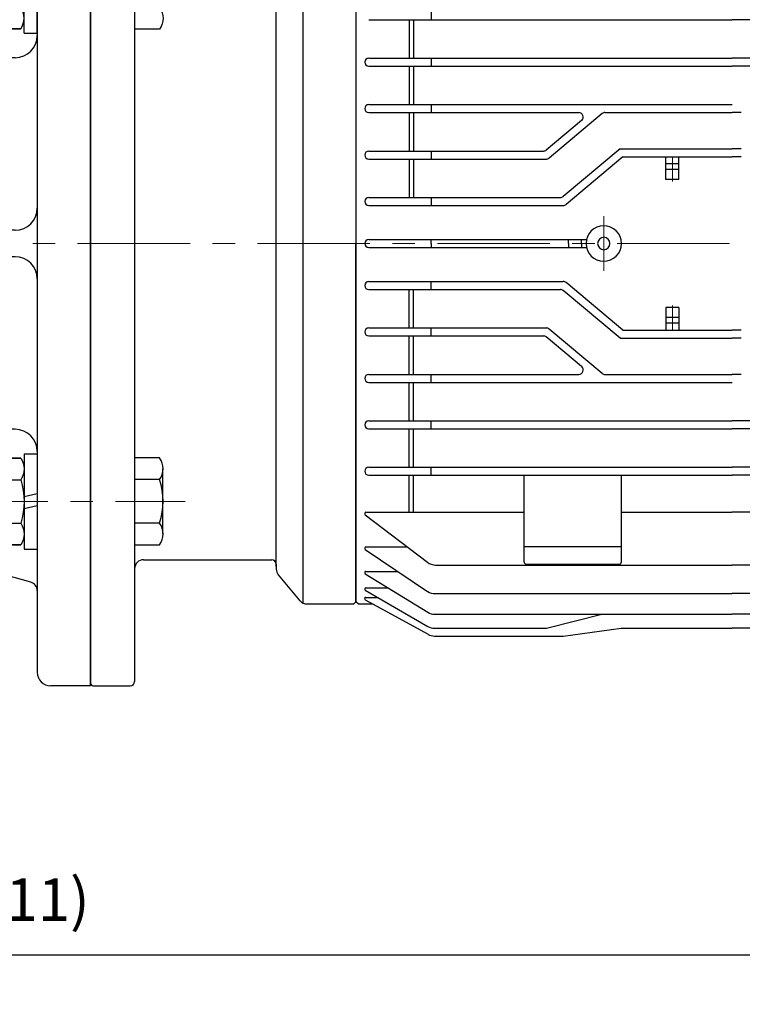
# Model space of a CAD drawing. Units: millimetres. Extents: x 177 to 1844, y 152 to 1296.
# Drawn here: x 1303 to 1466, y 914 to 1137 of the extents above; entities that cross this region are included whole.
import ezdxf

# ---------------------------------------------------------------- set-up
doc = ezdxf.new("R2010")
doc.units = ezdxf.units.MM
doc.header["$LTSCALE"] = 0.2
doc.linetypes.add('CENTER', pattern=[50.8, 31.75, -6.35, 6.35, -6.35])
for name, color, linetype in [('외형선', 3, 'Continuous'), ('윤곽선', 2, 'Continuous'), ('치수선', 1, 'Continuous')]:
    doc.layers.add(name, color=color, linetype=linetype)
doc.layers.add('중심선', color=1, linetype='CENTER', lineweight=13)
doc.styles.add('ROMANS', font='romans.shx', dxfattribs={"width": 0.8, "bigfont": 'whgtxt.shx'})
doc.dimstyles.new('ISO-25$0', dxfattribs={"dimscale": 4, "dimtxt": 2.4, "dimasz": 2.5, "dimexe": 1, "dimexo": 1, "dimgap": 1, "dimtad": 1, "dimdec": 4, "dimdsep": 46, "dimtxsty": 'ROMANS', "dimcen": 0, "dimclrd": 2, "dimclre": 2, "dimclrt": 1, "dimadec": 4, "dimazin": 2, "dimtfac": 1, "dimtdec": 4, "dimtmove": 0, "dimatfit": 3, "dimfxl": 0, "dimarcsym": 0})

# ---------------------------------------------------------------- blocks, each defined once
blk = doc.blocks.new('*D19')
at = {"layer": 'Defpoints', "color": 0, "transparency": 16777216}
for p in [(997.8, 925.57), (997.8, 780.77), (1608.8, 766.99)]:
    blk.add_point(p, dxfattribs=at)
at = {"layer": '치수선', "color": 2, "lineweight": -2, "transparency": 16777216}
for p, q in [((997.8, 784.77), (997.8, 929.57)), ((1608.8, 770.99), (1608.8, 929.57)), ((1598.8, 925.57), (1007.8, 925.57))]:
    blk.add_line(p, q, dxfattribs=at)
at = {"layer": '치수선', "color": 2, "transparency": 16777216}
for points in [[(1007.8, 927.24), (1007.8, 923.9), (997.8, 925.57)], [(1598.8, 927.24), (1598.8, 923.9), (1608.8, 925.57)]]:
    blk.add_solid(points, dxfattribs=at)
at = {"layer": '치수선', "color": 1, "transparency": 16777216, "insert": (1303.3, 936.88), "char_height": 9.6, "attachment_point": 5, "style": 'ROMANS', "bg_fill": 3, "box_fill_scale": 1.1, "bg_fill_color": 256, "bg_fill_true_color": 13158600, "bg_fill_transparency": 0}
blk.add_mtext('(611)', dxfattribs=at)
blk = doc.blocks.new('WS-M6')
at = {"layer": '외형선', "linetype": 'Continuous'}
for p, q in [((1487.08, 1346.13), (1487.08, 1358.33)), ((1487.08, 1358.33), (1488.58, 1358.33)), ((1488.58, 1346.13), (1488.58, 1358.33)), ((1487.08, 1353.81), (1488.58, 1353.28)), ((1488.58, 1350.64), (1487.08, 1351.18)), ((1487.08, 1346.13), (1488.58, 1346.13))]:
    blk.add_line(p, q, dxfattribs=at)
blk = doc.blocks.new('SPRING WASHER-M10-BA')
at = {"layer": '외형선', "linetype": 'Continuous'}
for p, q in [((-1.5, -10.75), (-1.5, 10.75)), ((-1.5, 10.75), (1.5, 10.75)), ((1.5, -10.75), (1.5, 10.75)), ((-1.5, 1.58), (1.5, 0.91)), ((1.5, -1.72), (-1.5, -1.05)), ((-1.5, -10.75), (1.5, -10.75))]:
    blk.add_line(p, q, dxfattribs=at)
blk = doc.blocks.new('HEX NUT-M10')
at = {"layer": '외형선', "linetype": 'Continuous'}
for p, q in [((251.31, 1409.61), (266.03, 1409.61)), ((253.76, 1408.85), (253.76, 1402.37)), ((263.58, 1408.85), (263.58, 1402.37)), ((251.31, 1401.61), (266.03, 1401.61))]:
    blk.add_line(p, q, dxfattribs=at)
for points in [[(248.85, 1402.37), (248.85, 1408.85, -0.309401), (253.76, 1408.85, -0.154701), (263.58, 1408.85, -0.309401), (268.48, 1408.85), (268.48, 1402.37)], [(248.85, 1408.85), (248.85, 1402.37, 0.309401), (253.76, 1402.37, 0.154701), (263.58, 1402.37, 0.309401), (268.48, 1402.37), (268.48, 1408.85)]]:
    blk.add_lwpolyline(points, format="xyb", dxfattribs=at)
blk = doc.blocks.new('MF-1.5-1')
at = {"layer": '외형선'}
for p, q in [((1802.2, 1013.15), (1793.2, 1013.15)), ((1802.2, 813.15), (1802.2, 1013.15)), ((1790.2, 1010.15), (1790.2, 816.15)), ((1788.74, 989.71), (1739.74, 975.91)), ((1727.2, 840.65), (1727.2, 985.65)), ((1727.2, 985.65), (1736.2, 985.65)), ((1737.2, 841.65), (1737.2, 984.65)), ((1785.2, 955.15), (1742.7, 955.15)), ((1785.2, 916.15), (1742.2, 916.15)), ((1785.2, 910.15), (1742.2, 910.15)), ((1785.2, 871.15), (1742.7, 871.15)), ((1788.74, 836.59), (1739.74, 850.39)), ((1727.2, 840.65), (1736.2, 840.65)), ((1802.2, 813.15), (1793.2, 813.15))]:
    blk.add_line(p, q, dxfattribs=at)
at = {"layer": '외형선', "linetype": 'Continuous'}
for p, q in [((1742.25, 962), (1738.7, 962)), ((1742.7, 963.44), (1742.7, 954.78)), ((1742.25, 956.23), (1738.7, 956.23)), ((1742.7, 862.86), (1742.7, 871.52)), ((1742.25, 870.08), (1738.7, 870.08)), ((1742.25, 864.3), (1738.7, 864.3))]:
    blk.add_line(p, q, dxfattribs=at)
for points in [[(1779.2, 976.49), (1772.82, 976.49), (1772.2, 975.86), (1772.2, 967.11), (1772.82, 966.49), (1779.2, 966.49)], [(1779.2, 849.82), (1772.82, 849.82), (1772.2, 850.44), (1772.2, 859.19), (1772.82, 859.82), (1779.2, 859.82)]]:
    blk.add_lwpolyline(points, dxfattribs=at)
for points in [[(1738.7, 964.89), (1742.25, 964.89, -0.309401), (1742.25, 962, -0.154701), (1742.25, 956.23, -0.309401), (1742.25, 953.34), (1738.7, 953.34)], [(1738.7, 861.42), (1742.25, 861.42, 0.309401), (1742.25, 864.3, 0.154701), (1742.25, 870.08, 0.309401), (1742.25, 872.96), (1738.7, 872.96)]]:
    blk.add_lwpolyline(points, format="xyb", dxfattribs=at)
at = {"layer": '외형선'}
for centre, radius, start, end in [((1793.2, 1010.15), 3, 90, 180), ((1788.2, 991.64), 2, 285.729, 0), ((1736.2, 984.65), 1, 0, 90), ((1739.2, 977.84), 2, 180, 285.729), ((1785.2, 960.15), 5, 270, 0), ((1742.2, 921.15), 5, 180, 270), ((1785.2, 921.15), 5, 270, 0), ((1742.2, 905.15), 5, 90, 180), ((1785.2, 905.15), 5, 0, 90), ((1785.2, 866.15), 5, 0, 90), ((1739.2, 848.46), 2, 74.271, 180), ((1736.2, 841.65), 1, 270, 0), ((1788.2, 834.66), 2, 0, 74.271), ((1793.2, 816.15), 3, 180, 270)]:
    blk.add_arc(centre, radius, start, end, dxfattribs=at)
at = {"layer": '윤곽선', "linetype": 'Continuous'}
for p, q in [((1772.82, 976.49), (1772.82, 966.49)), ((1772.82, 849.82), (1772.82, 859.82))]:
    blk.add_line(p, q, dxfattribs=at)
for points in [[(1779.2, 975.86), (1772.2, 975.86)], [(1779.2, 967.11), (1772.2, 967.11)], [(1779.2, 859.19), (1772.2, 859.19)], [(1779.2, 850.44), (1772.2, 850.44)]]:
    blk.add_lwpolyline(points, dxfattribs=at)
at = {"layer": '중심선', "ltscale": 4}
for p, q in [((1767.2, 971.49), (1823.6, 971.49)), ((1747.7, 959.11), (1714.48, 959.11)), ((1747.7, 867.19), (1714.48, 867.19)), ((1767.2, 854.82), (1823.6, 854.82))]:
    blk.add_line(p, q, dxfattribs=at)
at = {"layer": '외형선', "linetype": 'Continuous'}
for name, p in [('SPRING WASHER-M10-BA', (1788.7, 971.49)), ('WS-M6', (250.12, -393.12))]:
    blk.add_blockref(name, p, dxfattribs=at)
at = {"layer": '외형선', "linetype": 'Continuous', "rotation": 90}
blk.add_blockref('HEX NUT-M10', (3188.81, 712.82), dxfattribs=at)
at = {"layer": '외형선', "linetype": 'Continuous', "xscale": -1}
for name, p, rotation in [('WS-M6', (250.12, 2219.42), 180), ('HEX NUT-M10', (3188.81, 1113.49), 90), ('SPRING WASHER-M10-BA', (1788.7, 854.82), 180)]:
    blk.add_blockref(name, p, dxfattribs=dict(at, rotation=rotation))
blk = doc.blocks.new('1.5M1')
at = {"layer": '외형선', "color": 3}
for p, q in [((2660.46, -8167.23), (2660.46, -8366.23)), ((2670.46, -8167.73), (2670.46, -8365.73)), ((2708.46, -8185.46), (2708.46, -8348)), ((2720.46, -8185.73), (2720.46, -8347.73)), ((2720.46, -8185.73), (2720.46, -8347.73)), ((2720.46, -8185.73), (2720.46, -8347.73)), ((2720.46, -8185.73), (2720.46, -8347.73)), ((2720.46, -8185.73), (2720.46, -8347.73)), ((2720.46, -8185.73), (2720.46, -8347.73)), ((2720.46, -8188.73), (2720.46, -8344.73)), ((2702.46, -8339.79), (2702.46, -8193.11)), ((2723.36, -8216.13), (2805.46, -8216.13)), ((2732.46, -8216.13), (2732.46, -8224.83)), ((2733.46, -8216.13), (2733.46, -8224.83)), ((2737.46, -8214.33), (2737.46, -8216.13)), ((2887.56, -8216.13), (2805.46, -8216.13)), ((2723.36, -8224.83), (2805.46, -8224.83)), ((2737.46, -8224.83), (2737.46, -8226.63)), ((2887.56, -8224.83), (2805.46, -8224.83)), ((2723.36, -8226.63), (2805.46, -8226.63)), ((2732.46, -8226.63), (2732.46, -8235.33)), ((2733.46, -8226.63), (2733.46, -8235.33)), ((2887.56, -8226.63), (2805.46, -8226.63)), ((2723.36, -8235.33), (2805.46, -8235.33)), ((2737.46, -8235.33), (2737.46, -8237.13)), ((2723.36, -8237.13), (2770.83, -8237.13)), ((2732.46, -8237.13), (2732.46, -8245.83)), ((2733.46, -8237.13), (2733.46, -8245.83)), ((2776.1, -8237.36), (2764.14, -8247.4)), ((2776.74, -8237.13), (2805.46, -8237.13)), ((2807.54, -8237.13), (2805.46, -8237.13)), ((2771.47, -8238.9), (2763.48, -8245.6)), ((2780.14, -8245.33), (2767.31, -8256.1)), ((2780.14, -8245.33), (2805.46, -8245.33)), ((2807.54, -8245.33), (2805.46, -8245.33)), ((2723.36, -8245.83), (2762.84, -8245.83)), ((2737.46, -8245.83), (2737.46, -8247.63)), ((2780.79, -8247.13), (2767.96, -8257.9)), ((2780.79, -8247.13), (2805.46, -8247.13)), ((2790.46, -8252.23), (2790.46, -8247.13)), ((2793.46, -8252.23), (2793.46, -8247.13)), ((2807.54, -8247.13), (2805.46, -8247.13)), ((2723.36, -8247.63), (2763.5, -8247.63)), ((2732.46, -8247.63), (2732.46, -8256.33)), ((2733.46, -8247.63), (2733.46, -8256.33)), ((2793.46, -8248.73), (2790.46, -8248.73)), ((2793.46, -8250.03), (2790.46, -8250.03)), ((2793.46, -8252.23), (2790.46, -8252.23)), ((2723.36, -8256.33), (2766.66, -8256.33)), ((2737.46, -8256.33), (2737.46, -8258.13)), ((2723.36, -8258.13), (2767.32, -8258.13)), ((2720.46, -8347.73), (2720.46, -8266.73)), ((2720.46, -8347.73), (2720.46, -8266.73)), ((2720.46, -8347.73), (2720.46, -8266.73)), ((2723.36, -8265.83), (2772.57, -8265.83)), ((2737.46, -8266.73), (2737.46, -8265.83)), ((2737.46, -8266.73), (2737.46, -8267.63)), ((2768.46, -8266.73), (2768.46, -8265.83)), ((2768.46, -8266.73), (2768.46, -8267.63)), ((2771.46, -8266.73), (2771.46, -8265.83)), ((2771.46, -8266.73), (2771.46, -8267.63)), ((2723.36, -8267.63), (2772.57, -8267.63)), ((2723.36, -8275.33), (2767.32, -8275.33)), ((2737.46, -8277.13), (2737.46, -8275.33)), ((2780.79, -8286.33), (2767.96, -8275.56)), ((2723.36, -8277.13), (2766.66, -8277.13)), ((2732.46, -8285.83), (2732.46, -8277.13)), ((2733.46, -8285.83), (2733.46, -8277.13)), ((2780.14, -8288.13), (2767.31, -8277.36)), ((2790.46, -8281.23), (2790.46, -8286.33)), ((2793.46, -8281.23), (2790.46, -8281.23)), ((2793.46, -8281.23), (2793.46, -8286.33)), ((2793.46, -8283.43), (2790.46, -8283.43)), ((2793.46, -8284.73), (2790.46, -8284.73)), ((2723.36, -8285.83), (2763.5, -8285.83)), ((2723.36, -8287.63), (2762.84, -8287.63)), ((2732.46, -8296.33), (2732.46, -8287.63)), ((2733.46, -8296.33), (2733.46, -8287.63)), ((2737.46, -8287.63), (2737.46, -8285.83)), ((2776.1, -8296.1), (2764.14, -8286.06)), ((2780.79, -8286.33), (2805.46, -8286.33)), ((2807.54, -8286.33), (2805.46, -8286.33)), ((2771.47, -8294.56), (2763.48, -8287.86)), ((2780.14, -8288.13), (2805.46, -8288.13)), ((2807.54, -8288.13), (2805.46, -8288.13)), ((2723.36, -8296.33), (2770.83, -8296.33)), ((2737.46, -8298.13), (2737.46, -8296.33)), ((2776.74, -8296.33), (2805.46, -8296.33)), ((2807.54, -8296.33), (2805.46, -8296.33)), ((2723.36, -8298.13), (2805.46, -8298.13)), ((2732.46, -8306.83), (2732.46, -8298.13)), ((2733.46, -8306.83), (2733.46, -8298.13)), ((2723.36, -8306.83), (2805.46, -8306.83)), ((2737.46, -8308.63), (2737.46, -8306.83)), ((2821.98, -8306.83), (2805.46, -8306.83)), ((2723.36, -8308.63), (2805.46, -8308.63)), ((2732.46, -8317.33), (2732.46, -8308.63)), ((2733.46, -8317.33), (2733.46, -8308.63)), ((2823.89, -8308.63), (2805.46, -8308.63)), ((2723.36, -8317.33), (2805.46, -8317.33)), ((2737.46, -8319.13), (2737.46, -8317.33)), ((2887.56, -8317.33), (2805.46, -8317.33)), ((2723.36, -8319.13), (2805.46, -8319.13)), ((2732.46, -8327.5), (2732.46, -8319.13)), ((2733.46, -8327.5), (2733.46, -8319.13)), ((2758.46, -8338.73), (2758.46, -8319.13)), ((2780.46, -8338.76), (2780.46, -8319.13)), ((2887.56, -8319.13), (2805.46, -8319.13)), ((2722.73, -8327.5), (2758.43, -8327.5)), ((2780.43, -8327.5), (2805.43, -8327.5)), ((2830.43, -8327.5), (2805.43, -8327.5)), ((2722.55, -8328.04), (2736.63, -8338.8)), ((2722.56, -8335.88), (2736.67, -8345.38)), ((2722.73, -8335.34), (2732.1, -8335.34)), ((2758.43, -8335.23), (2780.46, -8335.23)), ((2672.46, -8338.23), (2701.46, -8338.23)), ((2702.46, -8339.23), (2702.46, -8340.35)), ((2722.72, -8340.86), (2729.96, -8340.86)), ((2738.45, -8339.42), (2805.43, -8339.42)), ((2758.96, -8339.23), (2779.97, -8339.23)), ((2872.42, -8339.42), (2805.43, -8339.42)), ((2707.87, -8347.51), (2702.93, -8341.64)), ((2722.57, -8341.4), (2736.71, -8350.1)), ((2720.46, -8344.73), (2720.46, -8347.23)), ((2720.46, -8344.73), (2720.46, -8347.23)), ((2720.46, -8344.73), (2720.46, -8347.23)), ((2720.46, -8345.23), (2720.46, -8347.23)), ((2720.46, -8345.23), (2720.46, -8347.23)), ((2720.46, -8345.23), (2720.46, -8347.23)), ((2722.57, -8345.1), (2736.73, -8353.31)), ((2722.72, -8344.57), (2727.72, -8344.57)), ((2719.96, -8348.23), (2720.46, -8347.73)), ((2720.96, -8348.23), (2720.46, -8347.73)), ((2720.96, -8348.23), (2720.46, -8347.73)), ((2722.58, -8347.26), (2736.76, -8355.09)), ((2722.71, -8346.73), (2725.39, -8346.73)), ((2738.35, -8345.89), (2805.43, -8345.89)), ((2872.52, -8345.89), (2805.43, -8345.89)), ((2709.4, -8348.23), (2719.96, -8348.23)), ((2711.69, -8348.23), (2719.96, -8348.23)), ((2720.96, -8348.23), (2724.36, -8348.23)), ((2720.96, -8348.23), (2724.36, -8348.23)), ((2738.28, -8350.55), (2805.43, -8350.55)), ((2763.5, -8353.71), (2776.01, -8350.55)), ((2872.58, -8350.55), (2805.43, -8350.55)), ((2738.24, -8353.71), (2763.5, -8353.71)), ((2767.32, -8355.47), (2780.43, -8353.71)), ((2780.43, -8353.71), (2805.43, -8353.71)), ((2830.43, -8353.71), (2805.43, -8353.71)), ((2738.21, -8355.47), (2767.32, -8355.47)), ((2660.96, -8366.73), (2669.46, -8366.73))]:
    blk.add_line(p, q, dxfattribs=at)
at = {"layer": '외형선'}
for p, q in [((2660.46, -8167.23), (2660.46, -8366.23)), ((2660.46, -8366.23), (2660.46, -8167.23)), ((2660.46, -8365.73), (2660.46, -8167.73)), ((2660.46, -8366.23), (2660.46, -8200.73)), ((2660.46, -8366.23), (2660.46, -8200.73)), ((2676.86, -8332.37), (2676.86, -8317.65)), ((2676.11, -8320.1), (2670.46, -8320.1)), ((2676.11, -8329.92), (2670.46, -8329.92)), ((2660.96, -8366.73), (2660.46, -8366.23))]:
    blk.add_line(p, q, dxfattribs=at)
for points in [[(2670.46, -8198.63), (2676.11, -8198.63, -0.309401), (2676.11, -8203.54, -0.154701), (2676.11, -8213.36, -0.309401), (2676.11, -8218.26), (2670.46, -8218.26)], [(2670.46, -8334.83), (2676.11, -8334.83, 0.309401), (2676.11, -8329.92, 0.154701), (2676.11, -8320.1, 0.309401), (2676.11, -8315.2), (2670.46, -8315.2)]]:
    blk.add_lwpolyline(points, format="xyb", dxfattribs=at)
at = {"layer": '외형선', "color": 3}
for centre, radius, start, end in [((2723.36, -8225.73), 0.9, 90, 270), ((2723.36, -8236.23), 0.9, 90, 270), ((2770.83, -8238.13), 1, 310, 90), ((2776.74, -8238.13), 1, 90, 130), ((2723.36, -8246.73), 0.9, 90, 270), ((2762.84, -8244.83), 1, 270, 310), ((2763.5, -8246.63), 1, 270, 310), ((2723.36, -8257.23), 0.9, 90, 270), ((2766.66, -8255.33), 1, 270, 310), ((2767.32, -8257.13), 1, 270, 310), ((2776.46, -8266.73), 4, 0, 180), ((2776.46, -8266.73), 1.4, 0, 180), ((2723.36, -8266.73), 0.9, 90, 180), ((2723.36, -8266.73), 0.9, 180, 270), ((2776.46, -8266.73), 4, 180, 0), ((2776.46, -8266.73), 1.4, 180, 0), ((2723.36, -8276.23), 0.9, 90, 270), ((2767.32, -8276.33), 1, 50, 90), ((2766.66, -8278.13), 1, 50, 90), ((2723.36, -8286.73), 0.9, 90, 270), ((2762.84, -8288.63), 1, 50, 90), ((2763.5, -8286.83), 1, 50, 90), ((2723.36, -8297.23), 0.9, 90, 270), ((2770.83, -8295.33), 1, 270, 50), ((2776.74, -8295.33), 1, 230, 270), ((2723.36, -8307.73), 0.9, 90, 270), ((2723.36, -8318.23), 0.9, 90, 270), ((2722.73, -8327.8), 0.301, 90, 232.6117), ((2722.73, -8335.64), 0.294, 90, 236.057), ((2672.46, -8340.23), 2, 90, 180), ((2701.46, -8339.23), 1, 0, 90), ((2738.45, -8336.42), 3, 232.6117, 270), ((2758.96, -8338.73), 0.5, 180, 270), ((2779.97, -8338.73), 0.5, 270, 0), ((2704.46, -8340.35), 2, 180, 220), ((2722.72, -8341.15), 0.289, 90, 238.3784), ((2722.72, -8344.86), 0.285, 90, 239.9188), ((2738.35, -8342.89), 3, 236.057, 270), ((2709.4, -8346.23), 2, 220, 270), ((2722.71, -8347.02), 0.283, 90, 241.0916), ((2738.28, -8347.55), 3, 238.3784, 270), ((2738.24, -8350.71), 3, 239.9188, 270), ((2738.21, -8352.47), 3, 241.0916, 270), ((2669.46, -8365.73), 1, 270, 0)]:
    blk.add_arc(centre, radius, start, end, dxfattribs=at)
at = {"layer": '중심선', "ltscale": 3}
for p, q in [((2791.96, -8252.73), (2791.96, -8247.13)), ((2776.46, -8260.52), (2776.46, -8272.93)), ((2791.96, -8280.73), (2791.96, -8286.33))]:
    blk.add_line(p, q, dxfattribs=at)

msp = doc.modelspace()

# ---------------------------------------------------------------- linework, layer by layer
at = {"layer": '중심선', "ltscale": 4}
msp.add_line((990.80208, 1086.46436), (1618.80208, 1086.46436), dxfattribs=at)

# ---------------------------------------------------------------- block references
for name, p in [('MF-1.5-1', (-483.39732, 173.31294)), ('1.5M1', (-1341.66241, 9353.19376))]:
    msp.add_blockref(name, p, dxfattribs=at)

# ---------------------------------------------------------------- dimensions: what is measured, and where the dimension line sits
at = {"layer": '치수선'}
dim = msp.add_linear_dim(base=(997.80208, 925.5696), p1=(1608.80208, 766.99311), p2=(997.80208, 780.7696), text='(<>)', dimstyle='ISO-25$0', override={"dimscale": 4}, dxfattribs=at)
dim.commit()
dim.dimension.update_dxf_attribs({"geometry": '*D19', "text_midpoint": (1303.30208, 925.5696), "dimtype": 160})

doc.saveas('drawing.dxf')
